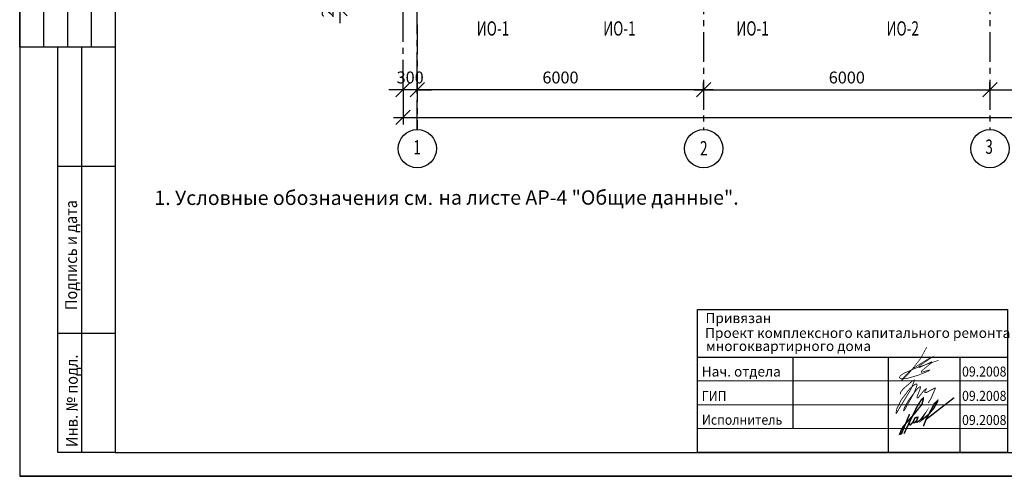
# Model space of a CAD drawing. Extents: x 24001 to 29259, y -6025 to -2742.
# Drawn here: x 26960 to 27167, y -4186 to -4090 of the extents above; entities that cross this region are included whole.
import ezdxf

# ---------------------------------------------------------------- set-up
doc = ezdxf.new("R2010")
doc.units = 0
doc.header["$LTSCALE"] = 5
doc.linetypes.add('CENTER', pattern=[2, 1.25, -0.25, 0.25, -0.25])
doc.layers.get('0').update_dxf_attribs({"linetype": 'CONTINUOUS'})
doc.layers.get('Defpoints').update_dxf_attribs({"linetype": 'CONTINUOUS'})
for name, color, linetype in [('OFF', 7, 'CONTINUOUS'), ('ОКНОФ', 7, 'CONTINUOUS'), ('Основная надпись', 7, 'CONTINUOUS'), ('ПЛОЩАДИ', 7, 'CONTINUOUS'), ('СТЕНЫ', 4, 'CONTINUOUS'), ('ТЕКСТ', 5, 'CONTINUOUS')]:
    doc.layers.add(name, color=color, linetype=linetype)
doc.styles.add('Inscript200', font='arial.ttf', dxfattribs={"width": 0.9, "height": 600})
doc.styles.get("Standard").update_dxf_attribs({"font": 'arial.ttf', "width": 0.85, "height": 2.5})
doc.styles.add('TNR', font='times.ttf')
doc.dimstyles.new('STANDARD$0', dxfattribs={"dimtxt": 3, "dimasz": 3, "dimexe": 1.5, "dimexo": 0, "dimgap": 0.09, "dimtad": 0, "dimzin": 0, "dimdsep": 46, "dimtxsty": 'Standard', "dimblk1": 'OBLIQUE', "dimblk2": 'OBLIQUE', "dimsah": 1, "dimcen": 3, "dimdle": 2, "dimadec": 0, "dimazin": 0, "dimtfac": 1, "dimtdec": 4, "dimtix": 1, "dimtmove": 0, "dimatfit": 1, "dimldrblk": 'OBLIQUE', "dimfxl": 1, "dimtvp": 1, "dimtolj": 1, "dimtzin": 0, "dimarcsym": 0})

# ---------------------------------------------------------------- blocks, each defined once
blk = doc.blocks.new('_Oblique')
at = {"color": 0, "lineweight": -2}
blk.add_line((-0.5, -0.5), (0.5, 0.5), dxfattribs=at)
blk = doc.blocks.new('*D62')
at = {"color": 0, "lineweight": -2, "transparency": 16777216}
for p, q in [((27027.6, -4086.12), (27027.6, -4083.12)), ((27027.52, -4086.12), (27029.1, -4086.12)), ((27027.6, -4086.12), (27027.6, -4088.12)), ((27027.52, -4088.12), (27029.1, -4088.12)), ((27027.6, -4088.12), (27027.6, -4091.12))]:
    blk.add_line(p, q, dxfattribs=at)
at = {"layer": 'Defpoints', "color": 0, "transparency": 16777216}
for p in [(27027.52, -4086.12), (27027.52, -4088.12), (27027.6, -4088.12)]:
    blk.add_point(p, dxfattribs=at)
at = {"color": 0, "lineweight": -2, "transparency": 16777216, "xscale": 3, "yscale": 3, "zscale": 3}
for p, rotation in [((27027.6, -4086.12), 270), ((27027.6, -4088.12), 90)]:
    blk.add_blockref('_Oblique', p, dxfattribs=dict(at, rotation=rotation))
at = {"color": 0, "transparency": 16777216, "insert": (27025.04, -4087.12), "char_height": 2.5, "attachment_point": 5, "rotation": 90}
blk.add_mtext('\\A1;200', dxfattribs=at)
blk = doc.blocks.new('*D66')
at = {"color": 0, "lineweight": -2, "transparency": 16777216}
for p, q in [((27040.81, -4105.07), (27040.81, -4103.57)), ((27043.81, -4105.07), (27043.81, -4103.57)), ((27040.81, -4105.07), (27037.81, -4105.07)), ((27043.81, -4105.07), (27040.81, -4105.07)), ((27043.81, -4105.07), (27046.81, -4105.07))]:
    blk.add_line(p, q, dxfattribs=at)
at = {"layer": 'Defpoints', "color": 0, "transparency": 16777216}
for p in [(27040.81, -4105.07), (27040.81, -4105.07), (27043.81, -4105.07)]:
    blk.add_point(p, dxfattribs=at)
at = {"color": 0, "lineweight": -2, "transparency": 16777216, "xscale": 3, "yscale": 3, "zscale": 3}
blk.add_blockref('_Oblique', (27040.81, -4105.07), dxfattribs=at)
at = {"color": 0, "lineweight": -2, "transparency": 16777216, "xscale": 3, "yscale": 3, "zscale": 3, "rotation": 180}
blk.add_blockref('_Oblique', (27043.81, -4105.07), dxfattribs=at)
at = {"color": 0, "transparency": 16777216, "insert": (27042.31, -4102.51), "char_height": 2.5, "attachment_point": 5}
blk.add_mtext('\\A1;300', dxfattribs=at)
blk = doc.blocks.new('*D67')
at = {"color": 0, "lineweight": -2, "transparency": 16777216}
for p, q in [((27101.81, -4105.07), (27165.81, -4105.07)), ((27103.81, -4105), (27103.81, -4106.57)), ((27163.81, -4105), (27163.81, -4106.57))]:
    blk.add_line(p, q, dxfattribs=at)
at = {"layer": 'Defpoints', "color": 0, "transparency": 16777216}
for p in [(27103.81, -4105), (27163.81, -4105), (27163.81, -4105.07)]:
    blk.add_point(p, dxfattribs=at)
at = {"color": 0, "lineweight": -2, "transparency": 16777216, "xscale": 3, "yscale": 3, "zscale": 3, "rotation": 180}
blk.add_blockref('_Oblique', (27103.81, -4105.07), dxfattribs=at)
at = {"color": 0, "lineweight": -2, "transparency": 16777216, "xscale": 3, "yscale": 3, "zscale": 3}
blk.add_blockref('_Oblique', (27163.81, -4105.07), dxfattribs=at)
at = {"color": 0, "transparency": 16777216, "insert": (27133.81, -4102.52), "char_height": 2.5, "attachment_point": 5}
blk.add_mtext('\\A1;6000', dxfattribs=at)
blk = doc.blocks.new('*D68')
at = {"color": 0, "lineweight": -2, "transparency": 16777216}
for p, q in [((27163.81, -4105.07), (27163.81, -4103.57)), ((27191.69, -4105.07), (27191.69, -4103.57)), ((27161.81, -4105.07), (27193.69, -4105.07))]:
    blk.add_line(p, q, dxfattribs=at)
at = {"layer": 'Defpoints', "color": 0, "transparency": 16777216}
for p in [(27163.81, -4105.07), (27191.69, -4105.07), (27191.69, -4105.07)]:
    blk.add_point(p, dxfattribs=at)
at = {"color": 0, "lineweight": -2, "transparency": 16777216, "xscale": 3, "yscale": 3, "zscale": 3, "rotation": 180}
blk.add_blockref('_Oblique', (27163.81, -4105.07), dxfattribs=at)
at = {"color": 0, "lineweight": -2, "transparency": 16777216, "xscale": 3, "yscale": 3, "zscale": 3}
blk.add_blockref('_Oblique', (27191.69, -4105.07), dxfattribs=at)
at = {"color": 0, "transparency": 16777216, "insert": (27177.75, -4102.52), "char_height": 2.5, "attachment_point": 5}
blk.add_mtext('\\A1;2800', dxfattribs=at)
blk = doc.blocks.new('*D70')
at = {"color": 0, "lineweight": -2, "transparency": 16777216}
for p, q in [((27043.81, -4105.07), (27043.81, -4103.57)), ((27103.81, -4105.07), (27103.81, -4103.57)), ((27105.81, -4105.07), (27041.81, -4105.07))]:
    blk.add_line(p, q, dxfattribs=at)
at = {"layer": 'Defpoints', "color": 0, "transparency": 16777216}
for p in [(27043.81, -4105.07), (27043.81, -4105.07), (27103.81, -4105.07)]:
    blk.add_point(p, dxfattribs=at)
at = {"color": 0, "lineweight": -2, "transparency": 16777216, "xscale": 3, "yscale": 3, "zscale": 3, "rotation": 180}
blk.add_blockref('_Oblique', (27043.81, -4105.07), dxfattribs=at)
at = {"color": 0, "lineweight": -2, "transparency": 16777216, "xscale": 3, "yscale": 3, "zscale": 3}
blk.add_blockref('_Oblique', (27103.81, -4105.07), dxfattribs=at)
at = {"color": 0, "transparency": 16777216, "insert": (27073.81, -4102.52), "char_height": 2.5, "attachment_point": 5}
blk.add_mtext('\\A1;6000', dxfattribs=at)
blk = doc.blocks.new('*D81')
at = {"color": 0, "lineweight": -2, "transparency": 16777216}
for p, q in [((27040.81, -4105.07), (27040.81, -4112.37)), ((27314.69, -4105.07), (27314.69, -4112.37)), ((27038.81, -4110.87), (27316.69, -4110.87))]:
    blk.add_line(p, q, dxfattribs=at)
at = {"layer": 'Defpoints', "color": 0, "transparency": 16777216}
for p in [(27040.81, -4105.07), (27314.69, -4105.07), (27314.69, -4110.87)]:
    blk.add_point(p, dxfattribs=at)
at = {"color": 0, "lineweight": -2, "transparency": 16777216, "xscale": 3, "yscale": 3, "zscale": 3, "rotation": 180}
blk.add_blockref('_Oblique', (27040.81, -4110.87), dxfattribs=at)
at = {"color": 0, "lineweight": -2, "transparency": 16777216, "xscale": 3, "yscale": 3, "zscale": 3}
blk.add_blockref('_Oblique', (27314.69, -4110.87), dxfattribs=at)
at = {"color": 0, "transparency": 16777216, "insert": (27177.75, -4108.32), "char_height": 2.5, "attachment_point": 5}
blk.add_mtext('\\A1;{\\fArial|b0|i0|c204|p34;27400}', dxfattribs=at)
blk = doc.blocks.new('A$C628B42F8')
at = {"layer": 'ТЕКСТ', "color": 7, "ltscale": 20, "const_width": 0.18}
blk.add_lwpolyline([(1.17, 4.13), (1.02, 4.2), (1.02, 4.43), (1.67, 5.26), (3.48, 6.79), (3.93, 7.05), (3.93, 6.81), (3.15, 4.98), (0.91, 1.31), (0.22, 0.09), (0.11, 0.09), (0.27, 1.02), (1.24, 2.95), (2.97, 5.22), (4.14, 6.2), (4.5, 6.2), (4.5, 5.92), (3.96, 4.48), (2.39, 1.68), (1.89, 0.77), (1.7, 0.64), (1.82, 1.14), (2.74, 2.82), (4.69, 5.37), (5.1, 5.63), (5.24, 5.63), (5.17, 5.23), (4.51, 3.53), (4.51, 3.32), (4.75, 3.32), (4.97, 3.61), (5.92, 4.82), (6.29, 5.13), (6.45, 5.21), (6.38, 5), (6.16, 4.66), (6.16, 4.47), (6.29, 4.4), (6.57, 4.49), (8.06, 5.29), (8.28, 5.38), (8.39, 5.38), (8.29, 5.17), (7.42, 3.14), (6.84, 2.24)], dxfattribs=at)
blk = doc.blocks.new('A$C423A733B')
at = {"layer": 'ТЕКСТ', "color": 7, "ltscale": 20, "const_width": 0.3}
blk.add_lwpolyline([(2.31, 4.43), (1.07, 1.38), (0.63, 0.31), (0.25, 0.21), (0.61, 1.14), (0.91, 1.73), (3.51, 4.71), (4.89, 6.47), (5.22, 7.57), (5.22, 7.8), (4.85, 7.52), (3.82, 5.87), (1.15, 0.32), (2.88, 3.99), (2.2, 2.51), (2.44, 2.17), (2.96, 2.67), (3.2, 3.08), (3.51, 3.69), (4.05, 3.76), (3.87, 3.16), (3.35, 2.62), (3.06, 2.62), (3.35, 2.62), (3.58, 2.86), (3.86, 2.72), (4.36, 3.02), (4.85, 3.54), (5.29, 4.13), (4.65, 2.99), (6.31, 4.35), (7.45, 5.73), (8.18, 7.05), (8.18, 7.25), (7.53, 6.64), (5.73, 3.22), (5.23, 1.9), (5.78, 3.31), (11.66, 7.87)], dxfattribs=at)

msp = doc.modelspace()

# ---------------------------------------------------------------- linework, layer by layer
at = {"color": 7}
msp.add_line((26960.488, -3913.115), (26960.488, -4186.115), dxfattribs=at)
at = {"color": 3}
for p, q in [((26980.488, -3918.115), (26980.488, -4181.115)), ((26980.488, -4181.115), (27352.488, -4181.115))]:
    msp.add_line(p, q, dxfattribs=at)
at = {"color": 1, "linetype": 'CENTER'}
for p, q in [((27103.813, -3943.016), (27103.813, -4113.435)), ((27163.813, -3943.016), (27163.813, -4113.435)), ((27043.813, -4091.461), (27043.813, -4113.435))]:
    msp.add_line(p, q, dxfattribs=at)
for p, q in [((26960.488, -4096.115), (26960.488, -4031.115)), ((26960.488, -4096.115), (26960.488, -4031.115)), ((26965.488, -4031.115), (26965.488, -4096.115)), ((26970.488, -4031.115), (26970.488, -4096.115)), ((26975.488, -4031.115), (26975.488, -4096.115)), ((26960.488, -4096.115), (26968.488, -4096.115)), ((26960.488, -4186.115), (27357.488, -4186.115)), ((27357.488, -4186.115), (26960.488, -4186.115))]:
    msp.add_line(p, q)
at = {"lineweight": 30}
msp.add_line((27102.488, -4161.115), (27167.488, -4161.115), dxfattribs=at)
at = {"lineweight": 15}
for p, q in [((27102.488, -4166.115), (27167.488, -4166.115)), ((27102.488, -4171.115), (27167.488, -4171.115)), ((27102.488, -4176.115), (27167.488, -4176.115))]:
    msp.add_line(p, q, dxfattribs=at)
at = {"layer": 'OFF', "color": 1, "linetype": 'CENTER'}
for p, q in [((27043.813, -4113.435), (27043.813, -3943.016)), ((27040.813, -4105.069), (27040.813, -4088.116))]:
    msp.add_line(p, q, dxfattribs=at)
at = {"layer": 'OFF', "color": 7, "linetype": 'Continuous'}
for centre in [(27043.813, -4117.435), (27103.813, -4117.435), (27163.813, -4117.435)]:
    msp.add_circle(centre, 4, dxfattribs=at)
at = {"layer": 'ОКНОФ', "color": 7, "linetype": 'Continuous', "ltscale": 7}
msp.add_line((26960.488, -4186.115), (27357.488, -4186.115), dxfattribs=at)
at = {"layer": 'Основная надпись', "lineweight": 30}
for p, q in [((27122.488, -4161.115), (27122.488, -4176.115)), ((27142.488, -4161.115), (27142.488, -4181.115)), ((27157.488, -4161.115), (27157.488, -4181.115))]:
    msp.add_line(p, q, dxfattribs=at)
msp.add_lwpolyline([(27102.488, -4151.115), (27167.488, -4151.115), (27167.488, -4181.115), (27102.488, -4181.115)], close=True, dxfattribs=at)
at = {"layer": 'СТЕНЫ', "color": 7, "lineweight": 30, "ltscale": 0.07}
for p, q in [((26968.488, -4181.115), (26968.488, -4096.115)), ((26968.488, -4096.115), (26980.488, -4096.115)), ((26973.488, -4181.115), (26973.488, -4096.115)), ((26968.488, -4121.115), (26980.488, -4121.115)), ((26968.488, -4156.115), (26980.488, -4156.115)), ((26980.488, -4181.115), (26968.488, -4181.115))]:
    msp.add_line(p, q, dxfattribs=at)
at = {"layer": 'ТЕКСТ', "color": 7, "linetype": 'Continuous', "const_width": 0.15}
msp.add_lwpolyline([(27150.555, -4159.027), (27149.23, -4161.491), (27146.621, -4164.77), (27145.434, -4165.951), (27145.299, -4165.951), (27145.443, -4165.714), (27146.123, -4164.927), (27147.558, -4163.593), (27150.803, -4161.551), (27151.617, -4161.179), (27148.936, -4163.033), (27148.858, -4163.231), (27149.064, -4163.312), (27149.514, -4163.076), (27151.427, -4162.187), (27151.593, -4162.11), (27151.668, -4162.271), (27151.25, -4162.561), (27149.42, -4164.079), (27149.42, -4164.31), (27149.687, -4164.238), (27151.003, -4163.859), (27151.125, -4163.859), (27150.975, -4164.026), (27148.835, -4164.902), (27146.212, -4165.671), (27145.169, -4165.671), (27144.838, -4165.45), (27145.014, -4165.035), (27145.704, -4164.55), (27148.625, -4163.273), (27150.288, -4162.716), (27153.057, -4161.79)], dxfattribs=at)

# ---------------------------------------------------------------- block references
at = {"layer": 'ТЕКСТ', "color": 7, "ltscale": 20}
for name, p in [('A$C628B42F8', (27144.01, -4172.99)), ('A$C423A733B', (27144.641, -4177.501))]:
    msp.add_blockref(name, p, dxfattribs=at)

# ---------------------------------------------------------------- texts
at = {"color": 7}
for s, p in [('1. Условные обозначения см. ', (26988.711, -4129.237)), ('на листе АР-4 "Общие данные".', (27048.281, -4129.177))]:
    msp.add_text(s, height=3, dxfattribs=at).set_placement(p)
at = {"style": 'Inscript200', "width": 0.9}
for s, p in [('Подпись и дата', (26972.509, -4151.27)), ('Инв. № подл.', (26972.649, -4179.987))]:
    msp.add_text(s, height=2.49023, rotation=90, dxfattribs=at).set_placement(p)
at = {"style": 'TNR'}
for s, p in [('Привязан', (27104.197, -4153.995)), ('Проект комплексного капитального ремонта', (27104.115, -4157.102)), ('многоквартирного дома', (27104.306, -4159.852))]:
    msp.add_text(s, height=2.1, dxfattribs=at).set_placement(p)
at = {"style": 'TNR', "width": 0.9}
for s, p in [('09.2008', (27157.961, -4165.205)), ('ГИП', (27103.418, -4170.346)), ('09.2008', (27157.961, -4170.303)), ('Исполнитель', (27103.446, -4175.306)), ('09.2008', (27157.961, -4175.363))]:
    msp.add_text(s, height=2.1, dxfattribs=at).set_placement(p)
at = {"insert": (27103.401, -4163.098), "char_height": 2.1, "width": 29.01567, "attachment_point": 1, "style": 'TNR'}
msp.add_mtext('{\\T0.75;Нач. отдела}', dxfattribs=at)
at = {"layer": 'OFF', "color": 7, "linetype": 'Continuous', "width": 0.7}
for s, p in [('1', (27042.98, -4118.649)), ('2', (27103.048, -4118.851)), ('3', (27162.832, -4118.522))]:
    msp.add_text(s, height=3, dxfattribs=at).set_placement(p)
at = {"layer": 'ПЛОЩАДИ', "color": 7, "linetype": 'Continuous', "width": 0.7}
for s, p in [('ИО-1', (27056.258, -4093.737)), ('ИО-1', (27082.758, -4093.737)), ('ИО-1', (27110.658, -4093.737)), ('ИО-2', (27142.128, -4093.737))]:
    msp.add_text(s, height=3, dxfattribs=at).set_placement(p)

# ---------------------------------------------------------------- dimensions: what is measured, and where the dimension line sits
at = {"color": 1}
dim = msp.add_linear_dim(base=(27027.596, -4088.116), p1=(27027.52, -4086.116), p2=(27027.52, -4088.116), angle=90, dimstyle='STANDARD$0', override={"dimdec": 0, "dimlfac": 100, "dimtdec": 0}, dxfattribs=at)
dim.commit()
dim.dimension.update_dxf_attribs({"geometry": '*D62', "text_midpoint": (27025.043, -4087.116)})
for base, p1, p2, picture, middle in [((27040.813, -4105.069), (27043.813, -4105.069), (27040.813, -4105.069), '*D66', (27042.313, -4102.514)), ((27043.813, -4105.069), (27103.813, -4105.069), (27043.813, -4105.069), '*D70', (27073.813, -4102.516)), ((27163.813, -4105.069), (27103.813, -4105.005), (27163.813, -4105.005), '*D67', (27133.813, -4102.516))]:
    dim = msp.add_linear_dim(base=base, p1=p1, p2=p2, dimstyle='STANDARD$0', override={"dimdec": 0, "dimlfac": 100, "dimtdec": 0}, dxfattribs=at)
    dim.commit()
    dim.dimension.update_dxf_attribs({"geometry": picture, "text_midpoint": middle})
for base, p1, p2, text, picture, middle in [((27191.693, -4105.069), (27163.813, -4105.069), (27191.693, -4105.069), '2800', '*D68', (27177.753, -4102.516)), ((27314.693, -4110.871), (27040.813, -4105.069), (27314.693, -4105.069), '{\\fArial|b0|i0|c204|p34;27400}', '*D81', (27177.753, -4108.318))]:
    dim = msp.add_linear_dim(base=base, p1=p1, p2=p2, text=text, dimstyle='STANDARD$0', override={"dimdec": 0, "dimlfac": 100, "dimtdec": 0}, dxfattribs=at)
    dim.commit()
    dim.dimension.update_dxf_attribs({"geometry": picture, "text_midpoint": middle})

doc.saveas('drawing.dxf')
